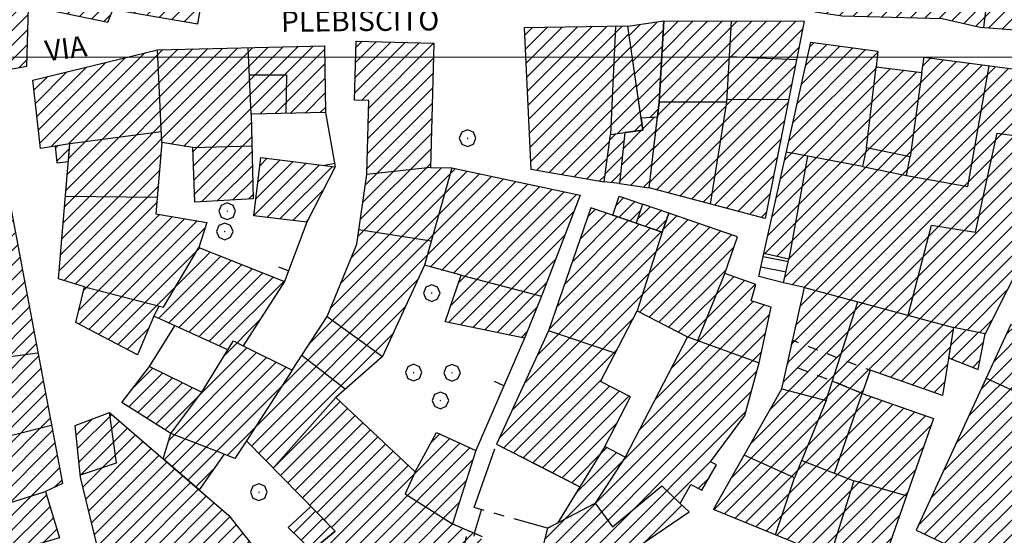
# Model space of a CAD drawing. Extents: x 2594338 to 2596645, y 4454210 to 4455862.
# Drawn here: x 2595669 to 2595764, y 4455554 to 4455604 of the extents above; entities that cross this region are included whole.
import ezdxf

# ---------------------------------------------------------------- set-up
doc = ezdxf.new("R2010")
doc.units = 0
doc.header["$LTSCALE"] = 2
doc.header["$MEASUREMENT"] = 0
for name, pattern in [('205', [4.5, 3, -0.5, 0.5, -0.5]), ('206', [1, 0.5, -0.5]), ('501', [5, 2.5, 2.5])]:
    doc.linetypes.add(name, pattern=pattern)
for name, color, linetype in [('12900000', 16, 'Continuous'), ('12910000', 16, 'Continuous'), ('20100000', 2, 'Continuous'), ('20110000', 1, 'Continuous'), ('20500000', 2, '205'), ('20600000', 2, '206'), ('50100000', 2, '501'), ('70400000', 1, 'Continuous'), ('A0040000', 2, 'Continuous'), ('C2010000', 1, 'Continuous'), ('PARAMETR', 1, 'Continuous')]:
    doc.layers.add(name, color=color, linetype=linetype)

# ---------------------------------------------------------------- blocks, each defined once
blk = doc.blocks.new('CAMP_57DE63EF')
at = {"layer": 'C2010000', "linetype": 'Continuous'}
for p, q in [((2595673.099, 4455624.867), (2595674.511, 4455626.28)), ((2595673.246, 4455626.429), (2595673.411, 4455626.594)), ((2595672.656, 4455620.183), (2595677.814, 4455625.34)), ((2595672.804, 4455621.744), (2595676.713, 4455625.653)), ((2595672.951, 4455623.306), (2595675.612, 4455625.967)), ((2595672.214, 4455615.498), (2595681.116, 4455624.4)), ((2595672.362, 4455617.059), (2595680.016, 4455624.713)), ((2595672.509, 4455618.621), (2595678.915, 4455625.027)), ((2595672.044, 4455611.084), (2595684.419, 4455623.46)), ((2595672.073, 4455612.528), (2595683.318, 4455623.773)), ((2595672.102, 4455613.972), (2595682.217, 4455624.087)), ((2595672.014, 4455609.641), (2595685.52, 4455623.146)), ((2595671.985, 4455608.197), (2595684.603, 4455620.815)), ((2595671.955, 4455606.754), (2595683.623, 4455618.422)), ((2595671.926, 4455605.31), (2595682.648, 4455616.032)), ((2595672.438, 4455604.408), (2595681.676, 4455613.646)), ((2595673.614, 4455604.169), (2595680.705, 4455611.261)), ((2595674.789, 4455603.931), (2595679.734, 4455608.875)), ((2595675.965, 4455603.692), (2595678.762, 4455606.489)), ((2595677.14, 4455603.453), (2595677.791, 4455604.104))]:
    blk.add_line(p, q, dxfattribs=at)
blk = doc.blocks.new('CERCHIO1')
at = {"linetype": 'Continuous'}
for p, q in [((-0.28, 0.28), (-0.397, -0.002)), ((0.003, 0.398), (-0.28, 0.28)), ((0, 0), (-0.002, -0.003)), ((0.002, 0.002), (0, 0)), ((0.005, 0.003), (0.002, 0.002)), ((0.286, 0.28), (0.003, 0.398)), ((0.009, 0.003), (0.005, 0.003)), ((0.011, 0.001), (0.009, 0.003)), ((0.013, -0.001), (0.011, 0.001)), ((0.403, -0.002), (0.286, 0.28)), ((-0.397, -0.002), (-0.28, -0.285)), ((-0.28, -0.285), (0.003, -0.402)), ((-0.002, -0.003), (-0.002, -0.006)), ((-0.002, -0.006), (0, -0.009)), ((0, -0.009), (0.002, -0.011)), ((0.002, -0.011), (0.005, -0.013)), ((0.003, -0.402), (0.286, -0.285)), ((0.005, -0.013), (0.009, -0.012)), ((0.009, -0.012), (0.011, -0.011)), ((0.011, -0.011), (0.013, -0.008)), ((0.014, -0.005), (0.013, -0.001)), ((0.013, -0.008), (0.014, -0.005)), ((0.286, -0.285), (0.403, -0.002))]:
    blk.add_line(p, q, dxfattribs=at)
blk = doc.blocks.new('CAMP_8451AD59')
at = {"layer": 'C2010000', "linetype": 'Continuous'}
for p, q in [((2595692.148, 4455589.59), (2595692.823, 4455590.266)), ((2595691.555, 4455584.755), (2595696.603, 4455589.802)), ((2595691.753, 4455586.366), (2595695.343, 4455589.957)), ((2595691.95, 4455587.978), (2595694.083, 4455590.111)), ((2595692.797, 4455584.582), (2595697.863, 4455589.648)), ((2595694.057, 4455584.428), (2595699.122, 4455589.494)), ((2595695.317, 4455584.274), (2595698.237, 4455587.194)), ((2595696.576, 4455584.119), (2595696.762, 4455584.305))]:
    blk.add_line(p, q, dxfattribs=at)
blk = doc.blocks.new('CAMP_F5F80E53')
at = {"layer": 'C2010000', "linetype": 'Continuous'}
for p, q in [((2595717.615, 4455602.093), (2595718.359, 4455602.837)), ((2595717.68, 4455600.743), (2595719.794, 4455602.858)), ((2595717.744, 4455599.393), (2595721.229, 4455602.878)), ((2595717.808, 4455598.044), (2595722.663, 4455602.899)), ((2595717.873, 4455596.694), (2595724.098, 4455602.919)), ((2595717.937, 4455595.344), (2595725.533, 4455602.94)), ((2595718.001, 4455593.994), (2595726.968, 4455602.96)), ((2595718.066, 4455592.644), (2595727.661, 4455602.24)), ((2595718.13, 4455591.294), (2595727.839, 4455601.003)), ((2595718.194, 4455589.944), (2595728.016, 4455599.766)), ((2595718.801, 4455589.137), (2595728.194, 4455598.53)), ((2595720.006, 4455588.927), (2595728.371, 4455597.293)), ((2595721.211, 4455588.718), (2595728.549, 4455596.056)), ((2595726.566, 4455592.659), (2595728.726, 4455594.819)), ((2595728.202, 4455592.881), (2595728.904, 4455593.583)), ((2595722.415, 4455588.508), (2595725.801, 4455591.894)), ((2595723.62, 4455588.299), (2595725.58, 4455590.259)), ((2595724.825, 4455588.09), (2595725.359, 4455588.624))]:
    blk.add_line(p, q, dxfattribs=at)
blk = doc.blocks.new('CAMP_77A44F8B')
at = {"layer": 'C2010000', "linetype": 'Continuous'}
for p, q in [((2595729.852, 4455589.589), (2595743.72, 4455603.458)), ((2595730.04, 4455591.192), (2595742.31, 4455603.462)), ((2595730.228, 4455592.795), (2595740.9, 4455603.466)), ((2595730.417, 4455594.397), (2595739.49, 4455603.471)), ((2595730.585, 4455595.979), (2595738.08, 4455603.475)), ((2595730.672, 4455597.48), (2595736.67, 4455603.479)), ((2595730.758, 4455598.982), (2595735.26, 4455603.483)), ((2595730.845, 4455600.483), (2595733.85, 4455603.487)), ((2595730.932, 4455601.984), (2595732.44, 4455603.491)), ((2595731.019, 4455603.485), (2595731.03, 4455603.496)), ((2595729.663, 4455587.987), (2595744.371, 4455602.695)), ((2595730.317, 4455587.227), (2595744.023, 4455600.933)), ((2595731.436, 4455586.931), (2595743.675, 4455599.17)), ((2595732.554, 4455586.635), (2595743.326, 4455597.407)), ((2595733.672, 4455586.339), (2595742.978, 4455595.645)), ((2595734.79, 4455586.043), (2595742.63, 4455593.882)), ((2595735.909, 4455585.747), (2595742.281, 4455592.12)), ((2595737.027, 4455585.451), (2595741.933, 4455590.357)), ((2595738.145, 4455585.155), (2595741.585, 4455588.594)), ((2595739.263, 4455584.859), (2595741.236, 4455586.832)), ((2595740.381, 4455584.563), (2595740.888, 4455585.069))]:
    blk.add_line(p, q, dxfattribs=at)
blk = doc.blocks.new('CAMP_3E273DCE')
at = {"layer": 'C2010000', "linetype": 'Continuous'}
for p, q in [((2595743.472, 4455593.759), (2595750.446, 4455600.734)), ((2595743.878, 4455595.579), (2595749.197, 4455600.899)), ((2595744.284, 4455597.4), (2595747.948, 4455601.064)), ((2595744.69, 4455599.22), (2595746.698, 4455601.229)), ((2595745.096, 4455601.041), (2595745.449, 4455601.394)), ((2595741.035, 4455582.837), (2595757.942, 4455599.744)), ((2595743.065, 4455591.939), (2595751.621, 4455600.495)), ((2595755.949, 4455599.166), (2595756.692, 4455599.909)), ((2595740.693, 4455581.081), (2595759.191, 4455599.579)), ((2595741.847, 4455586.478), (2595754.105, 4455598.736)), ((2595741.85, 4455580.823), (2595760.44, 4455599.414)), ((2595742.253, 4455588.298), (2595752.851, 4455598.896)), ((2595742.659, 4455590.118), (2595751.597, 4455599.056)), ((2595742.673, 4455578.818), (2595762.939, 4455599.084)), ((2595743.006, 4455580.565), (2595761.689, 4455599.249)), ((2595743.366, 4455578.097), (2595764.188, 4455598.919)), ((2595744.522, 4455577.839), (2595765.437, 4455598.754)), ((2595741.441, 4455584.657), (2595755.359, 4455598.576)), ((2595742.933, 4455570.593), (2595770.402, 4455598.062)), ((2595743.339, 4455572.414), (2595769.185, 4455598.259)), ((2595743.745, 4455574.234), (2595767.936, 4455598.424)), ((2595744.152, 4455576.054), (2595766.686, 4455598.589)), ((2595742.527, 4455568.773), (2595770.158, 4455596.404)), ((2595741.218, 4455566.05), (2595769.914, 4455594.746)), ((2595739.376, 4455562.793), (2595769.67, 4455593.088)), ((2595737.533, 4455559.536), (2595769.324, 4455591.328)), ((2595735.871, 4455556.46), (2595768.639, 4455589.228)), ((2595736.874, 4455556.049), (2595767.954, 4455587.129)), ((2595751.791, 4455569.552), (2595767.269, 4455585.03)), ((2595752.839, 4455569.185), (2595766.584, 4455582.93)), ((2595759.042, 4455573.974), (2595765.513, 4455580.446)), ((2595760.217, 4455573.735), (2595764.078, 4455577.596)), ((2595761.393, 4455573.496), (2595762.643, 4455574.746)), ((2595753.886, 4455568.818), (2595758.876, 4455573.808)), ((2595754.934, 4455568.452), (2595758.604, 4455572.122)), ((2595755.981, 4455568.085), (2595758.332, 4455570.436)), ((2595757.029, 4455567.718), (2595758.06, 4455568.75)), ((2595737.877, 4455555.637), (2595750.228, 4455567.988)), ((2595738.879, 4455555.225), (2595750.984, 4455567.33)), ((2595739.882, 4455554.814), (2595752.031, 4455566.963)), ((2595740.884, 4455554.402), (2595753.079, 4455566.597)), ((2595741.887, 4455553.991), (2595754.126, 4455566.23)), ((2595742.889, 4455553.579), (2595755.174, 4455565.863)), ((2595743.892, 4455553.167), (2595756.221, 4455565.497)), ((2595744.895, 4455552.756), (2595756.772, 4455564.633)), ((2595745.897, 4455552.344), (2595756.011, 4455562.458)), ((2595746.9, 4455551.932), (2595755.249, 4455560.282)), ((2595747.902, 4455551.521), (2595754.488, 4455558.106)), ((2595748.905, 4455551.109), (2595753.727, 4455555.931)), ((2595749.907, 4455550.697), (2595752.965, 4455553.755)), ((2595750.91, 4455550.286), (2595752.204, 4455551.579))]:
    blk.add_line(p, q, dxfattribs=at)
blk = doc.blocks.new('CAMP_44784C67')
at = {"layer": 'C2010000', "linetype": 'Continuous'}
for p, q in [((2595739.39, 4455629.428), (2595753.405, 4455643.443)), ((2595747.271, 4455638.723), (2595752.126, 4455643.578)), ((2595747.358, 4455640.224), (2595750.799, 4455643.665)), ((2595747.445, 4455641.725), (2595749.471, 4455643.752)), ((2595747.532, 4455643.227), (2595748.144, 4455643.839)), ((2595739.546, 4455628.169), (2595754.568, 4455643.192)), ((2595739.702, 4455626.911), (2595755.731, 4455642.941)), ((2595739.858, 4455625.653), (2595756.895, 4455642.69)), ((2595740.013, 4455624.395), (2595758.058, 4455642.439)), ((2595740.169, 4455623.136), (2595759.221, 4455642.188)), ((2595740.325, 4455621.878), (2595760.384, 4455641.937)), ((2595740.481, 4455620.62), (2595761.547, 4455641.686)), ((2595740.637, 4455619.362), (2595762.71, 4455641.435)), ((2595741.623, 4455618.933), (2595763.745, 4455641.056)), ((2595738.454, 4455636.977), (2595740.087, 4455638.61)), ((2595738.61, 4455635.719), (2595741.701, 4455638.81)), ((2595738.766, 4455634.461), (2595743.316, 4455639.011)), ((2595738.922, 4455633.203), (2595744.818, 4455639.099)), ((2595738.298, 4455638.236), (2595738.473, 4455638.41)), ((2595739.078, 4455631.944), (2595745.081, 4455637.947)), ((2595739.234, 4455630.686), (2595746.695, 4455638.147)), ((2595743.161, 4455619.057), (2595762.082, 4455637.978)), ((2595744.699, 4455619.18), (2595761.843, 4455636.324)), ((2595746.237, 4455619.304), (2595762.905, 4455635.973)), ((2595746.495, 4455618.148), (2595763.968, 4455635.621)), ((2595746.597, 4455616.836), (2595765.03, 4455635.269)), ((2595747.672, 4455616.497), (2595766.093, 4455634.918)), ((2595747.787, 4455615.198), (2595767.156, 4455634.566)), ((2595747.902, 4455613.899), (2595767.999, 4455633.995)), ((2595748.017, 4455612.599), (2595768.274, 4455632.856)), ((2595743.642, 4455606.81), (2595768.549, 4455631.717)), ((2595744.157, 4455605.911), (2595768.824, 4455630.577)), ((2595744.834, 4455605.174), (2595769.099, 4455629.438)), ((2595745.511, 4455604.437), (2595769.373, 4455628.299)), ((2595746.688, 4455604.199), (2595769.648, 4455627.159)), ((2595747.914, 4455604.011), (2595769.923, 4455626.02)), ((2595749.258, 4455603.941), (2595770.198, 4455624.881)), ((2595750.635, 4455603.904), (2595770.306, 4455623.574)), ((2595752.012, 4455603.867), (2595769.843, 4455621.698)), ((2595753.39, 4455603.83), (2595769.381, 4455619.821)), ((2595754.767, 4455603.793), (2595768.919, 4455617.945)), ((2595756.144, 4455603.756), (2595768.456, 4455616.068)), ((2595757.522, 4455603.719), (2595769.136, 4455615.333)), ((2595758.725, 4455603.508), (2595769.961, 4455614.744)), ((2595742.839, 4455611.664), (2595743.194, 4455612.019)), ((2595742.865, 4455610.276), (2595744.687, 4455612.098)), ((2595742.891, 4455608.888), (2595746.18, 4455612.176)), ((2595742.917, 4455607.499), (2595747.64, 4455612.222)), ((2595759.882, 4455603.251), (2595769.499, 4455612.868)), ((2595761.04, 4455602.995), (2595769.036, 4455610.991)), ((2595762.293, 4455602.834), (2595768.574, 4455609.115)), ((2595763.604, 4455602.73), (2595768.112, 4455607.238)), ((2595764.914, 4455602.626), (2595767.649, 4455605.361)), ((2595766.224, 4455602.522), (2595767.187, 4455603.485))]:
    blk.add_line(p, q, dxfattribs=at)
blk = doc.blocks.new('CAMP_EA0C98B1')
at = {"layer": 'C2010000', "linetype": 'Continuous'}
for p, q in [((2595695.821, 4455634.177), (2595700.226, 4455638.582)), ((2595691.021, 4455626.549), (2595702.316, 4455637.843)), ((2595691.977, 4455628.919), (2595701.271, 4455638.213)), ((2595683.021, 4455614.306), (2595705.451, 4455636.736)), ((2595684.336, 4455617.035), (2595704.406, 4455637.105)), ((2595685.651, 4455619.764), (2595703.361, 4455637.474)), ((2595681.108, 4455609.565), (2595707.54, 4455635.997)), ((2595682.064, 4455611.935), (2595706.496, 4455636.366)), ((2595698.635, 4455625.678), (2595707.451, 4455634.493)), ((2595699.564, 4455625.192), (2595707.858, 4455633.486)), ((2595700.492, 4455624.706), (2595708.837, 4455633.051)), ((2595701.421, 4455624.22), (2595709.816, 4455632.616)), ((2595702.349, 4455623.735), (2595709.125, 4455630.511)), ((2595703.277, 4455623.249), (2595707.739, 4455627.711)), ((2595688.281, 4455625.223), (2595688.667, 4455625.609)), ((2595686.966, 4455622.494), (2595689.702, 4455625.229)), ((2595704.206, 4455622.763), (2595705.891, 4455624.448)), ((2595680.152, 4455607.194), (2595697.057, 4455624.099)), ((2595679.195, 4455604.824), (2595695.506, 4455621.134)), ((2595680.043, 4455604.257), (2595695.18, 4455619.394)), ((2595681.25, 4455604.05), (2595696.029, 4455618.829)), ((2595682.457, 4455603.843), (2595696.879, 4455618.264)), ((2595683.664, 4455603.635), (2595697.728, 4455617.699)), ((2595686.491, 4455605.048), (2595698.577, 4455617.134)), ((2595693.428, 4455610.571), (2595699.426, 4455616.569)), ((2595694.357, 4455610.086), (2595700.276, 4455616.004)), ((2595695.286, 4455609.6), (2595699.659, 4455613.973)), ((2595696.214, 4455609.115), (2595700.508, 4455613.408)), ((2595696.334, 4455607.82), (2595701.357, 4455612.843)), ((2595697.183, 4455607.255), (2595702.206, 4455612.278)), ((2595698.032, 4455606.69), (2595703.056, 4455611.713)), ((2595698.881, 4455606.125), (2595703.905, 4455611.148)), ((2595687.698, 4455604.841), (2595692.107, 4455609.25)), ((2595699.731, 4455605.56), (2595702.742, 4455608.571)), ((2595688.905, 4455604.634), (2595691.15, 4455606.879)), ((2595684.871, 4455603.428), (2595686.487, 4455605.044)), ((2595690.112, 4455604.427), (2595690.194, 4455604.508)), ((2595686.078, 4455603.221), (2595686.194, 4455603.337))]:
    blk.add_line(p, q, dxfattribs=at)
blk = doc.blocks.new('CAMP_09B4C05E')
at = {"layer": 'C2010000', "linetype": 'Continuous'}
for p, q in [((2595763.984, 4455573.316), (2595764.794, 4455574.126)), ((2595761.563, 4455568.066), (2595766.751, 4455573.255)), ((2595762.773, 4455570.691), (2595765.773, 4455573.69)), ((2595759.141, 4455562.816), (2595768.709, 4455572.384)), ((2595760.352, 4455565.441), (2595767.73, 4455572.819)), ((2595756.719, 4455557.565), (2595770.667, 4455571.513)), ((2595757.93, 4455560.191), (2595769.688, 4455571.949)), ((2595755.508, 4455554.94), (2595771.645, 4455571.078)), ((2595756.095, 4455554.113), (2595772.624, 4455570.642)), ((2595757.056, 4455553.66), (2595773.603, 4455570.207)), ((2595758.017, 4455553.207), (2595774.582, 4455569.772)), ((2595758.979, 4455552.754), (2595775.561, 4455569.336)), ((2595759.94, 4455552.301), (2595776.54, 4455568.901)), ((2595760.901, 4455551.848), (2595777.518, 4455568.465)), ((2595761.862, 4455551.395), (2595778.497, 4455568.03)), ((2595773.462, 4455561.581), (2595779.476, 4455567.595)), ((2595774.386, 4455561.091), (2595780.455, 4455567.159)), ((2595775.31, 4455560.6), (2595781.434, 4455566.724)), ((2595776.234, 4455560.11), (2595782.412, 4455566.288)), ((2595777.158, 4455559.62), (2595783.391, 4455565.853)), ((2595780.695, 4455558.914), (2595787.668, 4455565.887)), ((2595786.326, 4455565.959), (2595786.728, 4455566.361)), ((2595778.082, 4455559.129), (2595784.37, 4455565.418)), ((2595779.006, 4455558.639), (2595785.349, 4455564.982)), ((2595781.572, 4455558.377), (2595788.609, 4455565.414)), ((2595782.449, 4455557.84), (2595789.549, 4455564.94)), ((2595783.326, 4455557.303), (2595790.49, 4455564.466)), ((2595784.203, 4455556.766), (2595791.43, 4455563.993)), ((2595785.08, 4455556.229), (2595792.371, 4455563.519)), ((2595785.958, 4455555.691), (2595793.311, 4455563.045)), ((2595786.835, 4455555.154), (2595792.494, 4455560.814)), ((2595762.823, 4455550.942), (2595771.802, 4455559.921)), ((2595763.784, 4455550.489), (2595772.74, 4455559.444)), ((2595764.745, 4455550.035), (2595773.677, 4455558.967)), ((2595765.706, 4455549.582), (2595774.615, 4455558.491)), ((2595766.667, 4455549.129), (2595775.552, 4455558.014)), ((2595767.628, 4455548.676), (2595776.49, 4455557.537)), ((2595768.59, 4455548.223), (2595777.427, 4455557.061)), ((2595787.712, 4455554.617), (2595790.487, 4455557.393)), ((2595769.551, 4455547.77), (2595778.365, 4455556.584)), ((2595770.512, 4455547.317), (2595779.303, 4455556.107)), ((2595771.473, 4455546.864), (2595780.24, 4455555.631)), ((2595772.434, 4455546.411), (2595781.178, 4455555.154)), ((2595773.395, 4455545.957), (2595782.115, 4455554.678)), ((2595774.356, 4455545.504), (2595783.053, 4455554.201)), ((2595775.317, 4455545.051), (2595783.99, 4455553.724)), ((2595780.608, 4455548.928), (2595784.928, 4455553.248)), ((2595778.201, 4455543.692), (2595786.803, 4455552.294)), ((2595779.293, 4455546.199), (2595785.865, 4455552.771)), ((2595779.162, 4455543.239), (2595787.741, 4455551.818)), ((2595780.123, 4455542.786), (2595785.374, 4455548.037)), ((2595776.278, 4455544.598), (2595778.748, 4455547.068)), ((2595777.239, 4455544.145), (2595777.269, 4455544.175)), ((2595781.084, 4455542.332), (2595782.191, 4455543.44))]:
    blk.add_line(p, q, dxfattribs=at)
blk = doc.blocks.new('CAMP_C6D9BEDC')
at = {"layer": 'C2010000', "linetype": 'Continuous'}
for p, q in [((2595727.682, 4455602.096), (2595728.734, 4455603.148)), ((2595727.86, 4455600.859), (2595730.402, 4455603.402)), ((2595728.037, 4455599.623), (2595730.965, 4455602.551)), ((2595728.214, 4455598.386), (2595730.878, 4455601.05)), ((2595728.392, 4455597.149), (2595730.791, 4455599.549)), ((2595728.569, 4455595.913), (2595730.704, 4455598.047)), ((2595728.747, 4455594.676), (2595730.617, 4455596.546)), ((2595729.67, 4455594.185), (2595730.488, 4455595.003))]:
    blk.add_line(p, q, dxfattribs=at)
blk = doc.blocks.new('CAMP_520FAF23')
at = {"layer": 'C2010000', "linetype": 'Continuous'}
for p, q in [((2595725.822, 4455592.047), (2595726.413, 4455592.638)), ((2595725.601, 4455590.412), (2595727.185, 4455591.996)), ((2595725.38, 4455588.777), (2595727.018, 4455590.414)), ((2595725.947, 4455587.93), (2595726.85, 4455588.833))]:
    blk.add_line(p, q, dxfattribs=at)
blk = doc.blocks.new('CAMP_B65A9994')
at = {"layer": 'C2010000', "linetype": 'Continuous'}
for p, q in [((2595728.978, 4455593.068), (2595730.129, 4455594.22)), ((2595726.932, 4455589.609), (2595730.243, 4455592.919)), ((2595727.1, 4455591.19), (2595728.883, 4455592.974)), ((2595726.765, 4455588.027), (2595730.055, 4455591.317)), ((2595727.828, 4455587.676), (2595729.866, 4455589.714)), ((2595729.062, 4455587.496), (2595729.678, 4455588.111))]:
    blk.add_line(p, q, dxfattribs=at)
blk = doc.blocks.new('CAMP_15E79C59')
at = {"layer": 'C2010000', "linetype": 'Continuous'}
for p, q in [((2595758.628, 4455572.269), (2595760.114, 4455573.756)), ((2595758.723, 4455570.95), (2595761.29, 4455573.517)), ((2595758.9, 4455573.956), (2595758.939, 4455573.995)), ((2595759.737, 4455570.55), (2595761.806, 4455572.619)), ((2595760.751, 4455570.15), (2595761.462, 4455570.861))]:
    blk.add_line(p, q, dxfattribs=at)
blk = doc.blocks.new('CAMP_BEB35D9A')
at = {"layer": 'C2010000', "linetype": 'Continuous'}
for p, q in [((2595660.748, 4455620.484), (2595661.253, 4455620.989)), ((2595660.934, 4455619.256), (2595662.889, 4455621.211)), ((2595661.12, 4455618.028), (2595664.161, 4455621.068)), ((2595653.149, 4455605.814), (2595667.064, 4455619.729)), ((2595654.948, 4455606.199), (2595668.544, 4455619.795)), ((2595655.414, 4455605.251), (2595670.024, 4455619.86)), ((2595661.306, 4455616.8), (2595664.105, 4455619.598)), ((2595661.492, 4455615.571), (2595665.585, 4455619.664)), ((2595655.664, 4455604.086), (2595670.575, 4455618.998)), ((2595655.913, 4455602.921), (2595670.482, 4455617.49)), ((2595649.946, 4455595.54), (2595670.389, 4455615.983)), ((2595639.04, 4455594.533), (2595659.339, 4455614.833)), ((2595651.35, 4455605.429), (2595660.827, 4455614.906)), ((2595638.59, 4455596.912), (2595656.365, 4455614.687)), ((2595638.815, 4455595.723), (2595657.852, 4455614.76)), ((2595651.673, 4455595.853), (2595670.296, 4455614.475)), ((2595652.176, 4455611.912), (2595654.878, 4455614.614)), ((2595652.232, 4455613.382), (2595653.39, 4455614.541)), ((2595653.4, 4455596.166), (2595670.202, 4455612.968)), ((2595637.915, 4455600.479), (2595648.661, 4455611.226)), ((2595638.14, 4455599.29), (2595650.308, 4455611.459)), ((2595638.365, 4455598.101), (2595651.955, 4455611.692)), ((2595655.127, 4455596.479), (2595670.109, 4455611.461)), ((2595637.015, 4455605.236), (2595642.073, 4455610.294)), ((2595637.24, 4455604.047), (2595643.72, 4455610.527)), ((2595637.465, 4455602.858), (2595645.367, 4455610.76)), ((2595637.69, 4455601.668), (2595647.014, 4455610.993)), ((2595636.339, 4455608.803), (2595637.131, 4455609.595)), ((2595636.564, 4455607.614), (2595638.778, 4455609.828)), ((2595636.789, 4455606.425), (2595640.426, 4455610.061)), ((2595656.855, 4455596.792), (2595670.016, 4455609.953)), ((2595658.582, 4455597.105), (2595669.954, 4455608.477)), ((2595660.309, 4455597.417), (2595669.913, 4455607.022)), ((2595662.036, 4455597.73), (2595669.872, 4455605.567)), ((2595639.584, 4455593.663), (2595650.976, 4455605.055)), ((2595641.311, 4455593.976), (2595651.225, 4455603.89)), ((2595663.763, 4455598.043), (2595669.831, 4455604.112)), ((2595643.038, 4455594.289), (2595651.474, 4455602.725)), ((2595646.492, 4455594.915), (2595654.084, 4455602.507)), ((2595648.219, 4455595.227), (2595655.883, 4455602.891)), ((2595665.49, 4455598.356), (2595669.79, 4455602.656)), ((2595644.765, 4455594.602), (2595652.285, 4455602.122)), ((2595667.217, 4455598.669), (2595669.749, 4455601.201)), ((2595668.944, 4455598.982), (2595669.708, 4455599.746))]:
    blk.add_line(p, q, dxfattribs=at)
blk = doc.blocks.new('CAMP_08158D58')
at = {"layer": 'C2010000', "linetype": 'Continuous'}
for p, q in [((2595672.442, 4455591.262), (2595672.642, 4455591.462)), ((2595672.583, 4455589.989), (2595673.808, 4455591.213))]:
    blk.add_line(p, q, dxfattribs=at)
blk = doc.blocks.new('CAMP_70C0B3CE')
at = {"layer": 'C2010000', "linetype": 'Continuous'}
for p, q in [((2595728.465, 4455584.372), (2595729.705, 4455585.612)), ((2595729.225, 4455583.718), (2595730.757, 4455585.25)), ((2595730.277, 4455583.356), (2595731.268, 4455584.347))]:
    blk.add_line(p, q, dxfattribs=at)
blk = doc.blocks.new('CAMP_E7646F51')
at = {"layer": 'C2010000', "linetype": 'Continuous'}
for p, q in [((2595726.424, 4455585.725), (2595727.18, 4455586.481)), ((2595726.699, 4455584.586), (2595728.232, 4455586.119)), ((2595727.752, 4455584.224), (2595728.745, 4455585.218))]:
    blk.add_line(p, q, dxfattribs=at)
blk = doc.blocks.new('CAMP_33E1D9C2')
at = {"layer": 'C2010000', "linetype": 'Continuous'}
for p, q in [((2595661.075, 4455589.743), (2595666.344, 4455595.012)), ((2595660.447, 4455593.357), (2595661.272, 4455594.182)), ((2595660.656, 4455592.152), (2595662.963, 4455594.459)), ((2595660.866, 4455590.948), (2595664.654, 4455594.736)), ((2595661.285, 4455588.538), (2595666.71, 4455593.963)), ((2595638.075, 4455578.056), (2595653.087, 4455593.069)), ((2595637.489, 4455580.299), (2595649.465, 4455592.275)), ((2595637.782, 4455579.177), (2595651.276, 4455592.672)), ((2595638.368, 4455576.935), (2595653.856, 4455592.423)), ((2595639.063, 4455574.802), (2595656.587, 4455592.326)), ((2595639.46, 4455573.785), (2595658.357, 4455592.682)), ((2595661.494, 4455587.334), (2595666.916, 4455592.756)), ((2595637.196, 4455581.42), (2595647.654, 4455591.878)), ((2595638.666, 4455575.819), (2595654.776, 4455591.929)), ((2595639.857, 4455572.768), (2595658.612, 4455591.522)), ((2595644.269, 4455589.907), (2595645.843, 4455591.482)), ((2595661.704, 4455586.129), (2595667.123, 4455591.548)), ((2595636.024, 4455585.905), (2595640.77, 4455590.651)), ((2595644.015, 4455591.067), (2595644.032, 4455591.085)), ((2595645.301, 4455576.798), (2595658.866, 4455590.362)), ((2595661.913, 4455584.924), (2595667.33, 4455590.341)), ((2595635.438, 4455588.147), (2595636.966, 4455589.675)), ((2595635.731, 4455587.026), (2595638.868, 4455590.163)), ((2595636.317, 4455584.783), (2595641.17, 4455589.637)), ((2595636.61, 4455583.662), (2595641.424, 4455588.477)), ((2595636.903, 4455582.541), (2595642.899, 4455588.538)), ((2595647.112, 4455577.194), (2595659.12, 4455589.202)), ((2595662.122, 4455583.719), (2595667.537, 4455589.134)), ((2595648.923, 4455577.591), (2595659.374, 4455588.042)), ((2595662.33, 4455582.512), (2595667.744, 4455587.926)), ((2595650.734, 4455577.988), (2595659.628, 4455586.882)), ((2595662.538, 4455581.306), (2595667.95, 4455586.719)), ((2595656.833, 4455582.673), (2595659.882, 4455585.722)), ((2595662.745, 4455580.1), (2595668.159, 4455585.513)), ((2595658.644, 4455583.07), (2595660.137, 4455584.562)), ((2595662.953, 4455578.893), (2595668.382, 4455584.322)), ((2595663.161, 4455577.687), (2595668.605, 4455583.131)), ((2595652.546, 4455578.385), (2595655.901, 4455581.74)), ((2595663.369, 4455576.48), (2595668.828, 4455581.94)), ((2595647.667, 4455559.364), (2595669.051, 4455580.749)), ((2595654.357, 4455578.782), (2595656.155, 4455580.58)), ((2595648.179, 4455558.462), (2595669.274, 4455579.557)), ((2595656.168, 4455579.179), (2595656.41, 4455579.42)), ((2595648.691, 4455557.56), (2595669.498, 4455578.366)), ((2595649.203, 4455556.657), (2595669.721, 4455577.175)), ((2595640.254, 4455571.751), (2595644.913, 4455576.409)), ((2595649.715, 4455555.755), (2595669.944, 4455575.984)), ((2595640.663, 4455570.745), (2595645.227, 4455575.309)), ((2595660.715, 4455575.241), (2595660.769, 4455575.295)), ((2595661.031, 4455574.142), (2595662.647, 4455575.758)), ((2595641.235, 4455569.903), (2595645.541, 4455574.208)), ((2595651.325, 4455555.951), (2595670.167, 4455574.793)), ((2595647.155, 4455560.266), (2595660.935, 4455574.047)), ((2595653.105, 4455556.317), (2595670.39, 4455573.602)), ((2595655.953, 4455571.893), (2595657.304, 4455573.244)), ((2595656.219, 4455570.745), (2595659.12, 4455573.645)), ((2595641.807, 4455569.061), (2595645.854, 4455573.108)), ((2595658.194, 4455559.992), (2595670.613, 4455572.411)), ((2595642.38, 4455568.219), (2595646.213, 4455572.053)), ((2595659.974, 4455560.358), (2595670.836, 4455571.219)), ((2595642.952, 4455567.377), (2595646.761, 4455571.186)), ((2595643.524, 4455566.535), (2595647.309, 4455570.32)), ((2595646.643, 4455561.169), (2595655.827, 4455570.353)), ((2595644.083, 4455565.68), (2595647.857, 4455569.453)), ((2595645.619, 4455562.973), (2595651.99, 4455569.344)), ((2595646.131, 4455562.071), (2595653.908, 4455569.848)), ((2595660.535, 4455559.505), (2595671.059, 4455570.028)), ((2595644.595, 4455564.777), (2595648.404, 4455568.587)), ((2595645.107, 4455563.875), (2595650.071, 4455568.839)), ((2595660.777, 4455558.332), (2595671.282, 4455568.837)), ((2595661.018, 4455557.159), (2595671.505, 4455567.646)), ((2595661.259, 4455555.986), (2595671.728, 4455566.455)), ((2595661.89, 4455555.203), (2595671.951, 4455565.264)), ((2595662.42, 4455554.318), (2595672.174, 4455564.072)), ((2595662.652, 4455553.136), (2595672.397, 4455562.881)), ((2595662.884, 4455551.954), (2595672.62, 4455561.69)), ((2595663.281, 4455550.936), (2595672.843, 4455560.499)), ((2595654.886, 4455556.683), (2595657.245, 4455559.043)), ((2595672.41, 4455558.651), (2595673.066, 4455559.308)), ((2595656.666, 4455557.05), (2595657.486, 4455557.87)), ((2595665.273, 4455551.514), (2595671.604, 4455557.845)), ((2595667.274, 4455552.101), (2595671.934, 4455556.761)), ((2595669.278, 4455552.691), (2595672.264, 4455555.677)), ((2595671.282, 4455553.28), (2595672.594, 4455554.593))]:
    blk.add_line(p, q, dxfattribs=at)
blk = doc.blocks.new('CAMP_FB187090')
at = {"layer": 'C2010000', "linetype": 'Continuous'}
for p, q in [((2595674.594, 4455562.346), (2595677.874, 4455565.626)), ((2595674.463, 4455563.629), (2595676.023, 4455565.189)), ((2595674.725, 4455561.063), (2595678.633, 4455564.971)), ((2595674.856, 4455559.779), (2595679.392, 4455564.316)), ((2595675.109, 4455558.619), (2595680.151, 4455563.66)), ((2595675.384, 4455557.479), (2595680.91, 4455563.005)), ((2595675.658, 4455556.339), (2595681.669, 4455562.35)), ((2595675.933, 4455555.2), (2595682.428, 4455561.695)), ((2595676.207, 4455554.06), (2595683.187, 4455561.039)), ((2595676.482, 4455552.92), (2595683.946, 4455560.384)), ((2595676.756, 4455551.78), (2595684.705, 4455559.729)), ((2595677.031, 4455550.64), (2595685.464, 4455559.074)), ((2595676.167, 4455548.362), (2595686.223, 4455558.418)), ((2595676.441, 4455547.223), (2595686.981, 4455557.763)), ((2595676.715, 4455546.083), (2595687.74, 4455557.108)), ((2595676.99, 4455544.943), (2595688.499, 4455556.453)), ((2595677.324, 4455543.863), (2595689.239, 4455555.778)), ((2595677.687, 4455542.812), (2595689.862, 4455554.986)), ((2595678.05, 4455541.76), (2595690.484, 4455554.195)), ((2595678.413, 4455540.709), (2595691.106, 4455553.403)), ((2595678.775, 4455539.658), (2595691.729, 4455552.611)), ((2595679.999, 4455539.467), (2595692.351, 4455551.819)), ((2595683.547, 4455541.6), (2595692.973, 4455551.027)), ((2595675.892, 4455549.502), (2595675.996, 4455549.606)), ((2595687.094, 4455543.734), (2595693.596, 4455550.235)), ((2595690.642, 4455545.867), (2595694.218, 4455549.443)), ((2595694.189, 4455548), (2595694.84, 4455548.651))]:
    blk.add_line(p, q, dxfattribs=at)
blk = doc.blocks.new('CAMP_5B9B6BDE')
at = {"layer": 'C2010000', "linetype": 'Continuous'}
for p, q in [((2595695.409, 4455554.216), (2595697.504, 4455556.312)), ((2595696.124, 4455553.517), (2595698.207, 4455555.6)), ((2595696.839, 4455552.818), (2595698.909, 4455554.888))]:
    blk.add_line(p, q, dxfattribs=at)
blk = doc.blocks.new('CAMP_8AFC5DAF')
at = {"layer": 'C2010000', "linetype": 'Continuous'}
for p, q in [((2595673.069, 4455582.523), (2595691.472, 4455600.925)), ((2595673.2, 4455584.068), (2595690.024, 4455600.892)), ((2595673.332, 4455585.614), (2595688.576, 4455600.858)), ((2595673.463, 4455587.16), (2595687.128, 4455600.824)), ((2595673.595, 4455588.705), (2595685.679, 4455600.79)), ((2595673.683, 4455591.622), (2595682.783, 4455600.723)), ((2595673.726, 4455590.251), (2595684.231, 4455600.756)), ((2595683.598, 4455591.637), (2595692.92, 4455600.959)), ((2595684.82, 4455591.445), (2595694.368, 4455600.993)), ((2595685.691, 4455590.902), (2595695.816, 4455601.027)), ((2595685.746, 4455589.543), (2595697.264, 4455601.061)), ((2595692.138, 4455594.521), (2595698.36, 4455600.743)), ((2595701.264, 4455596.576), (2595706.106, 4455601.418)), ((2595701.304, 4455598.029), (2595704.729, 4455601.455)), ((2595701.343, 4455599.483), (2595703.352, 4455601.492)), ((2595701.382, 4455600.937), (2595701.975, 4455601.529)), ((2595701.953, 4455595.85), (2595707.483, 4455601.38)), ((2595702.608, 4455595.091), (2595708.86, 4455601.343)), ((2595670.966, 4455591.733), (2595679.188, 4455599.955)), ((2595672.011, 4455591.364), (2595681.062, 4455600.415)), ((2595702.569, 4455593.638), (2595708.843, 4455599.912)), ((2595670.678, 4455594.274), (2595675.441, 4455599.037)), ((2595670.822, 4455593.004), (2595677.314, 4455599.496)), ((2595693.587, 4455594.556), (2595698.381, 4455599.349)), ((2595670.39, 4455596.815), (2595671.693, 4455598.118)), ((2595670.534, 4455595.544), (2595673.567, 4455598.577)), ((2595695.036, 4455594.591), (2595698.402, 4455597.956)), ((2595702.53, 4455592.184), (2595708.803, 4455598.458)), ((2595702.49, 4455590.731), (2595708.764, 4455597.005)), ((2595696.486, 4455594.626), (2595698.422, 4455596.563)), ((2595697.935, 4455594.66), (2595698.443, 4455595.169)), ((2595702.451, 4455589.277), (2595708.725, 4455595.551)), ((2595702.292, 4455587.705), (2595708.685, 4455594.098)), ((2595685.801, 4455588.184), (2595691.314, 4455593.697)), ((2595685.856, 4455586.825), (2595691.349, 4455592.318)), ((2595702.054, 4455586.052), (2595708.646, 4455592.644)), ((2595701.816, 4455584.4), (2595708.607, 4455591.191)), ((2595672.937, 4455580.977), (2595682.6, 4455590.64)), ((2595686.527, 4455586.081), (2595691.384, 4455590.938)), ((2595688.028, 4455586.168), (2595691.419, 4455589.559)), ((2595699.949, 4455578.29), (2595710.926, 4455589.267)), ((2595700.936, 4455580.691), (2595709.608, 4455589.363)), ((2595701.578, 4455582.748), (2595708.567, 4455589.737)), ((2595672.806, 4455579.431), (2595682.467, 4455589.092)), ((2595685.201, 4455559.3), (2595714.428, 4455588.527)), ((2595688.99, 4455561.674), (2595715.596, 4455588.28)), ((2595696.891, 4455572.404), (2595713.261, 4455588.774)), ((2595698.963, 4455575.89), (2595712.094, 4455589.021)), ((2595673.292, 4455578.503), (2595682.333, 4455587.544)), ((2595689.53, 4455586.256), (2595691.454, 4455588.179)), ((2595708.549, 4455579.819), (2595716.763, 4455588.033)), ((2595709.661, 4455579.517), (2595717.931, 4455587.786)), ((2595710.774, 4455579.215), (2595719.098, 4455587.54)), ((2595691.032, 4455586.343), (2595691.488, 4455586.8)), ((2595710.28, 4455574.479), (2595722.6, 4455586.799)), ((2595710.507, 4455576.12), (2595721.433, 4455587.046)), ((2595711.266, 4455578.294), (2595720.265, 4455587.293)), ((2595674.371, 4455578.167), (2595682.2, 4455585.997)), ((2595674.729, 4455575.698), (2595683.68, 4455584.649)), ((2595675.182, 4455577.565), (2595682.467, 4455584.85)), ((2595711.454, 4455574.238), (2595722.383, 4455585.168)), ((2595674.74, 4455574.294), (2595684.893, 4455584.448)), ((2595675.667, 4455573.807), (2595686.106, 4455584.247)), ((2595676.594, 4455573.32), (2595686.863, 4455583.589)), ((2595712.627, 4455573.997), (2595721.502, 4455582.872)), ((2595677.521, 4455572.833), (2595686.341, 4455581.653)), ((2595678.448, 4455572.346), (2595687.352, 4455581.249)), ((2595682.384, 4455574.867), (2595688.362, 4455580.846)), ((2595683.356, 4455574.425), (2595689.373, 4455580.442)), ((2595684.329, 4455573.984), (2595690.384, 4455580.039)), ((2595713.8, 4455573.757), (2595720.62, 4455580.577)), ((2595685.301, 4455573.542), (2595691.395, 4455579.635)), ((2595686.274, 4455573.1), (2595692.405, 4455579.232)), ((2595687.247, 4455572.659), (2595693.416, 4455578.828)), ((2595688.219, 4455572.217), (2595694.427, 4455578.425)), ((2595691.315, 4455562.585), (2595707.383, 4455578.653)), ((2595714.973, 4455573.516), (2595719.739, 4455578.281)), ((2595692.017, 4455561.873), (2595706.157, 4455576.013)), ((2595716.147, 4455573.275), (2595718.816, 4455575.944)), ((2595688.75, 4455571.334), (2595692.111, 4455574.695)), ((2595679.375, 4455571.858), (2595681.421, 4455573.905)), ((2595692.719, 4455561.161), (2595704.931, 4455573.373)), ((2595717.32, 4455573.034), (2595717.843, 4455573.557)), ((2595680.302, 4455571.371), (2595680.409, 4455571.478)), ((2595682.982, 4455564.152), (2595690.873, 4455572.042)), ((2595683.358, 4455563.114), (2595691.819, 4455571.574)), ((2595682.925, 4455561.266), (2595692.765, 4455571.106)), ((2595683.683, 4455560.61), (2595693.712, 4455570.638)), ((2595679.521, 4455566.348), (2595682.79, 4455569.617)), ((2595679.915, 4455568.156), (2595681.842, 4455570.082)), ((2595684.442, 4455559.955), (2595694.658, 4455570.17)), ((2595680.386, 4455565.799), (2595683.739, 4455569.151)), ((2595681.252, 4455565.25), (2595684.687, 4455568.685)), ((2595682.117, 4455564.701), (2595685.636, 4455568.22)), ((2595693.422, 4455560.449), (2595699.854, 4455566.881)), ((2595694.124, 4455559.737), (2595700.584, 4455566.197)), ((2595694.827, 4455559.026), (2595701.313, 4455565.512)), ((2595695.529, 4455558.314), (2595702.043, 4455564.828)), ((2595696.231, 4455557.602), (2595702.773, 4455564.143)), ((2595708.622, 4455562.922), (2595709.448, 4455563.748)), ((2595696.934, 4455556.89), (2595703.502, 4455563.459)), ((2595697.636, 4455556.178), (2595704.232, 4455562.774)), ((2595698.385, 4455551.271), (2595710.418, 4455563.304)), ((2595699.982, 4455551.453), (2595711.388, 4455562.859)), ((2595698.338, 4455555.466), (2595704.962, 4455562.09)), ((2595702.576, 4455552.633), (2595712.358, 4455562.415)), ((2595699.041, 4455554.754), (2595705.691, 4455561.405)), ((2595703.932, 4455552.574), (2595712.656, 4455561.299)), ((2595685.96, 4455558.645), (2595687.755, 4455560.439)), ((2595697.68, 4455551.98), (2595706.421, 4455560.72)), ((2595704.655, 4455551.883), (2595711.99, 4455559.218)), ((2595705.378, 4455551.192), (2595711.323, 4455557.137)), ((2595706.101, 4455550.501), (2595710.697, 4455555.097)), ((2595706.824, 4455549.81), (2595711.684, 4455554.669)), ((2595707.547, 4455549.119), (2595712.67, 4455554.242)), ((2595708.27, 4455548.428), (2595713.482, 4455553.639)), ((2595710.73, 4455549.474), (2595713.11, 4455551.853)), ((2595711.888, 4455549.217), (2595712.737, 4455550.066)), ((2595708.994, 4455547.737), (2595709.813, 4455548.556))]:
    blk.add_line(p, q, dxfattribs=at)
blk = doc.blocks.new('CAMP_32B919B1')
at = {"layer": 'C2010000', "linetype": 'Continuous'}
for p, q in [((2595722.222, 4455580.322), (2595726.541, 4455584.641)), ((2595722.964, 4455582.478), (2595725.489, 4455585.003)), ((2595723.705, 4455584.633), (2595724.436, 4455585.365)), ((2595730.935, 4455583.378), (2595732.282, 4455584.725)), ((2595715.217, 4455563.418), (2595735.439, 4455583.639)), ((2595716.423, 4455566.038), (2595734.386, 4455584.001)), ((2595717.629, 4455568.658), (2595733.334, 4455584.363)), ((2595719.998, 4455573.856), (2595729.698, 4455583.555)), ((2595720.74, 4455576.011), (2595728.646, 4455583.917)), ((2595721.481, 4455578.167), (2595727.593, 4455584.279)), ((2595718.835, 4455571.278), (2595730.75, 4455583.193)), ((2595728.684, 4455575.47), (2595736.491, 4455583.277)), ((2595729.617, 4455574.988), (2595737.543, 4455582.915)), ((2595730.549, 4455574.506), (2595737.749, 4455581.707)), ((2595731.481, 4455574.025), (2595737.008, 4455579.551)), ((2595732.413, 4455573.543), (2595737.741, 4455578.87)), ((2595731.697, 4455569.997), (2595739.846, 4455578.146)), ((2595733.21, 4455572.925), (2595738.793, 4455578.508)), ((2595728.67, 4455564.143), (2595740.68, 4455576.153)), ((2595730.183, 4455567.07), (2595739.608, 4455576.495)), ((2595727.534, 4455561.592), (2595741.195, 4455575.253)), ((2595715.607, 4455562.394), (2595728.058, 4455574.844)), ((2595729.699, 4455562.343), (2595740.811, 4455573.455)), ((2595716.544, 4455561.916), (2595726.544, 4455571.916)), ((2595731.863, 4455563.093), (2595740.426, 4455571.656)), ((2595734.028, 4455563.843), (2595739.986, 4455569.801)), ((2595717.481, 4455561.439), (2595725.031, 4455568.989)), ((2595718.418, 4455560.962), (2595725.8, 4455568.343)), ((2595719.355, 4455560.485), (2595726.732, 4455567.861)), ((2595736.192, 4455564.594), (2595739.465, 4455567.866)), ((2595720.292, 4455560.007), (2595727.664, 4455567.38)), ((2595738.357, 4455565.344), (2595738.945, 4455565.932)), ((2595718.985, 4455547.387), (2595736.192, 4455564.594)), ((2595720.172, 4455547.159), (2595738.357, 4455565.344)), ((2595721.229, 4455559.53), (2595726.526, 4455564.827)), ((2595718.095, 4455547.911), (2595734.028, 4455563.843)), ((2595718.586, 4455549.816), (2595731.863, 4455563.093)), ((2595719.077, 4455551.721), (2595729.699, 4455562.343)), ((2595722.166, 4455559.053), (2595725.543, 4455562.43)), ((2595722.562, 4455558.035), (2595726.475, 4455561.948)), ((2595719.568, 4455553.626), (2595727.534, 4455561.592)), ((2595724.459, 4455550.031), (2595735.572, 4455561.145)), ((2595734.337, 4455558.495), (2595735.347, 4455559.506)), ((2595729.243, 4455553.401), (2595732.749, 4455556.908))]:
    blk.add_line(p, q, dxfattribs=at)
blk = doc.blocks.new('BARMUR')
at = {"linetype": 'Continuous'}
blk.add_line((0, 0), (0.5, 0), dxfattribs=at)
blk = doc.blocks.new('p2')
at = {"layer": 'PARAMETR', "linetype": 'Continuous', "lineweight": 0, "flags": 128}
blk.add_lwpolyline([(2594400, 4455600), (2596200, 4455600)], dxfattribs=at)

msp = doc.modelspace()

# ---------------------------------------------------------------- linework, layer by layer
at = {"layer": '12900000', "linetype": 'Continuous', "flags": 128}
msp.add_lwpolyline([(2595742.553, 4455578.279), (2595740.159, 4455578.892), (2595740.646, 4455581.092)], dxfattribs=at)
at = {"layer": '12910000', "linetype": 'Continuous', "flags": 128}
for points in [[(2595743.003, 4455580.297), (2595740.576, 4455580.78)], [(2595742.785, 4455579.321), (2595740.36, 4455579.804)]]:
    msp.add_lwpolyline(points, dxfattribs=at)
at = {"layer": '20100000', "linetype": 'Continuous', "flags": 128}
for points in [[(2595767.922, 4455634.313), (2595761.288, 4455636.508), (2595763.821, 4455641.195), (2595753.064, 4455643.517), (2595747.57, 4455643.877), (2595747.241, 4455638.215), (2595744.963, 4455637.933), (2595744.806, 4455639.195), (2595738.279, 4455638.386), (2595740.7, 4455618.859), (2595746.404, 4455619.317), (2595746.604, 4455616.736), (2595747.646, 4455616.792), (2595748.05, 4455612.226), (2595746.955, 4455612.217), (2595742.833, 4455612), (2595742.932, 4455606.733), (2595743.776, 4455606.824), (2595743.84, 4455606.255), (2595745.573, 4455604.369), (2595748.19, 4455603.969), (2595757.808, 4455603.712), (2595761.469, 4455602.899), (2595766.936, 4455602.466)], [(2595639.217, 4455593.597), (2595669.691, 4455599.117), (2595669.979, 4455609.35), (2595670.63, 4455619.887), (2595664.085, 4455619.598), (2595664.177, 4455621.386), (2595660.683, 4455620.912), (2595661.587, 4455614.943), (2595652.274, 4455614.486), (2595652.169, 4455611.722), (2595636.214, 4455609.466)], [(2595679.036, 4455604.43), (2595686.171, 4455603.205), (2595686.488, 4455605.049)], [(2595697.125, 4455552.538), (2595699.388, 4455554.402), (2595690.835, 4455563.071), (2595689.713, 4455561.388), (2595688.703, 4455561.787), (2595686.291, 4455558.359), (2595682.839, 4455561.339), (2595683.556, 4455563.788), (2595678.856, 4455566.769), (2595681.511, 4455570.245), (2595686.535, 4455567.779), (2595689.062, 4455571.835), (2595681.912, 4455575.081), (2595680.353, 4455571.344), (2595674.428, 4455574.458), (2595675.261, 4455577.891), (2595672.741, 4455578.674), (2595673.845, 4455591.647), (2595671.025, 4455591.212), (2595670.282, 4455597.772), (2595682.267, 4455600.711), (2595698.355, 4455601.086), (2595698.451, 4455594.673), (2595691.294, 4455594.501), (2595691.499, 4455586.371), (2595685.888, 4455586.044), (2595685.674, 4455591.311), (2595682.699, 4455591.778), (2595682.106, 4455584.91), (2595687.027, 4455584.094), (2595686.246, 4455581.691), (2595694.493, 4455578.398), (2595690.518, 4455572.218), (2595695.241, 4455569.882), (2595698.61, 4455575.032), (2595701.469, 4455581.99), (2595702.435, 4455588.695), (2595702.628, 4455595.832), (2595701.245, 4455595.87), (2595701.399, 4455601.545), (2595708.882, 4455601.343), (2595708.558, 4455589.391), (2595710.602, 4455589.336), (2595722.979, 4455586.719), (2595719.252, 4455577.012), (2595717.606, 4455572.975), (2595709.956, 4455574.546), (2595711.518, 4455579.013), (2595707.995, 4455579.97), (2595703.927, 4455571.21), (2595699.443, 4455567.267), (2595707.076, 4455560.106), (2595709.151, 4455563.884), (2595712.93, 4455562.153), (2595710.673, 4455555.107), (2595713.53, 4455553.869)], [(2595668.131, 4455585.663), (2595673.126, 4455558.988), (2595671.49, 4455558.219), (2595672.853, 4455553.743), (2595665.846, 4455551.681)], [(2595738.831, 4455565.508), (2595740.2, 4455570.6), (2595741.342, 4455575.941), (2595739.417, 4455576.556), (2595739.882, 4455578.134), (2595736.876, 4455579.168), (2595738.099, 4455582.724), (2595731.491, 4455584.997), (2595730.859, 4455583.156), (2595724.007, 4455585.512), (2595719.93, 4455573.656), (2595714.91, 4455562.749), (2595722.946, 4455558.656), (2595720.794, 4455555.172), (2595719.836, 4455554.664), (2595718.009, 4455547.575)], [(2595727.312, 4455561.515), (2595725.341, 4455562.534), (2595727.808, 4455567.306), (2595724.93, 4455568.793), (2595728.445, 4455575.594), (2595733.294, 4455573.088), (2595727.312, 4455561.515)], [(2595718.009, 4455547.575), (2595720.394, 4455547.116), (2595727.827, 4455552.447), (2595733.45, 4455556.236), (2595732.584, 4455557.066), (2595733.629, 4455558.866), (2595734.662, 4455558.326), (2595736.075, 4455560.761), (2595735.516, 4455561.07), (2595738.831, 4455565.508)]]:
    msp.add_lwpolyline(points, dxfattribs=at)
for points in [[(2595673.265, 4455626.635), (2595672.111, 4455614.405), (2595671.91, 4455604.515), (2595677.496, 4455603.381), (2595683.127, 4455617.21), (2595685.553, 4455623.137)], [(2595727.557, 4455602.969), (2595731.02, 4455603.496), (2595730.567, 4455595.671), (2595730.399, 4455594.24), (2595728.827, 4455594.12)], [(2595729.596, 4455587.418), (2595730.567, 4455595.671), (2595731.02, 4455603.496), (2595744.522, 4455603.456), (2595740.768, 4455584.461)], [(2595717.58, 4455602.826), (2595718.228, 4455589.236), (2595725.277, 4455588.011), (2595725.892, 4455592.567), (2595728.989, 4455592.988), (2595727.557, 4455602.969)], [(2595770.407, 4455598.098), (2595769.483, 4455591.812), (2595766.251, 4455581.909), (2595761.955, 4455573.382), (2595758.907, 4455574.001), (2595757.848, 4455567.432), (2595750.886, 4455569.868), (2595750.105, 4455567.637), (2595756.981, 4455565.231), (2595751.645, 4455549.984), (2595735.808, 4455556.487), (2595738.758, 4455561.702), (2595742.376, 4455568.096), (2595744.549, 4455577.833), (2595742.553, 4455578.279), (2595743.06, 4455580.553), (2595740.646, 4455581.092), (2595745.183, 4455601.429), (2595751.631, 4455600.577), (2595751.453, 4455599.075), (2595755.859, 4455598.512), (2595756.064, 4455599.992)], [(2595726.745, 4455587.833), (2595729.596, 4455587.418), (2595730.399, 4455594.24), (2595728.827, 4455594.12), (2595728.989, 4455592.988), (2595727.265, 4455592.754)], [(2595725.277, 4455588.011), (2595725.892, 4455592.567), (2595727.265, 4455592.754), (2595726.745, 4455587.833)], [(2595672.424, 4455591.428), (2595672.6, 4455589.836), (2595673.7, 4455589.949), (2595673.845, 4455591.647)], [(2595696.662, 4455584.109), (2595691.553, 4455584.735), (2595692.239, 4455590.337), (2595699.394, 4455589.46)], [(2595728.961, 4455585.869), (2595728.348, 4455584.019), (2595726.113, 4455584.788), (2595726.726, 4455586.637)], [(2595730.859, 4455583.156), (2595731.491, 4455584.997), (2595728.961, 4455585.869), (2595728.348, 4455584.019)], [(2595785.83, 4455564.768), (2595764.432, 4455574.287), (2595755.3, 4455554.489), (2595764.531, 4455550.136), (2595777.251, 4455544.139), (2595779.921, 4455549.363), (2595780.641, 4455548.997), (2595778.107, 4455543.736), (2595781.341, 4455542.211), (2595787.926, 4455551.723), (2595771.633, 4455560.007), (2595772.555, 4455562.063), (2595779.635, 4455558.305), (2595780.138, 4455559.255), (2595788.556, 4455554.1), (2595793.691, 4455562.854), (2595786.534, 4455566.459)], [(2595758.434, 4455571.065), (2595761.282, 4455569.94), (2595761.955, 4455573.382), (2595758.907, 4455574.001)], [(2595674.368, 4455564.558), (2595677.658, 4455565.813), (2595689.153, 4455555.888), (2595694.979, 4455548.475), (2595679.04, 4455538.89), (2595677.079, 4455544.572), (2595675.875, 4455549.575), (2595677.203, 4455549.923), (2595674.875, 4455559.594)], [(2595697.125, 4455552.538), (2595694.867, 4455554.747), (2595697.049, 4455556.774), (2595699.388, 4455554.402)]]:
    msp.add_lwpolyline(points, close=True, dxfattribs=at)
at = {"layer": '20110000', "linetype": 'Continuous', "flags": 128}
for points in [[(2595768.325, 4455615.533), (2595763.49, 4455616.451), (2595761.784, 4455602.874)], [(2595735.5, 4455585.855), (2595737.077, 4455595.655), (2595737.53, 4455603.476)], [(2595726.355, 4455602.951), (2595725.892, 4455592.567)], [(2595682.699, 4455591.778), (2595682.267, 4455600.711)], [(2595691.294, 4455594.501), (2595691.012, 4455600.915)], [(2595743.79, 4455599.755), (2595737.33, 4455600.016)], [(2595750.525, 4455591.274), (2595751.453, 4455599.075)], [(2595754.364, 4455588.605), (2595760.295, 4455587.555), (2595762.322, 4455599.166)], [(2595691.126, 4455598.313), (2595694.687, 4455598.284), (2595694.625, 4455594.581)], [(2595755.859, 4455598.512), (2595754.736, 4455590.402)], [(2595737.095, 4455595.962), (2595743.034, 4455595.929)], [(2595737.077, 4455595.655), (2595730.567, 4455595.671)], [(2595682.649, 4455592.8), (2595673.845, 4455591.647)], [(2595754.53, 4455575.169), (2595756.791, 4455583.849), (2595761.004, 4455583.148), (2595763.096, 4455592.688), (2595769.483, 4455591.812)], [(2595685.674, 4455591.311), (2595691.37, 4455591.482)], [(2595750.152, 4455589.477), (2595754.364, 4455588.605), (2595754.736, 4455590.402), (2595750.525, 4455591.274), (2595750.152, 4455589.477)], [(2595750.152, 4455589.477), (2595742.825, 4455590.861)], [(2595744.859, 4455590.477), (2595743.06, 4455580.553)], [(2595708.558, 4455589.391), (2595702.435, 4455588.695)], [(2595710.602, 4455589.336), (2595707.995, 4455579.97)], [(2595673.417, 4455586.612), (2595682.246, 4455586.537)], [(2595701.676, 4455583.423), (2595708.618, 4455582.323)], [(2595730.859, 4455583.156), (2595728.445, 4455575.594)], [(2595675.261, 4455577.891), (2595682.846, 4455575.95), (2595686.246, 4455581.691)], [(2595711.518, 4455579.013), (2595719.252, 4455577.012)], [(2595734.294, 4455572.727), (2595736.876, 4455579.168)], [(2595744.549, 4455577.833), (2595758.907, 4455574.001)], [(2595681.912, 4455575.081), (2595682.439, 4455576.054)], [(2595746.637, 4455566.95), (2595749.683, 4455576.463)], [(2595698.61, 4455575.032), (2595703.927, 4455571.21)], [(2595726.336, 4455571.514), (2595719.93, 4455573.656)], [(2595689.062, 4455571.835), (2595689.584, 4455572.704), (2595690.518, 4455572.218)], [(2595733.294, 4455573.088), (2595740.2, 4455570.6)], [(2595665.187, 4455570.818), (2595670.776, 4455571.54)], [(2595700.342, 4455568.058), (2595696.173, 4455571.307)], [(2595695.241, 4455569.882), (2595690.835, 4455563.071)], [(2595747.436, 4455559.964), (2595750.105, 4455567.637), (2595747.238, 4455568.828)], [(2595762.046, 4455569.114), (2595766.979, 4455566.838), (2595765.139, 4455562.886), (2595771.633, 4455560.007)], [(2595688.703, 4455561.787), (2595683.556, 4455563.788), (2595686.535, 4455567.779)], [(2595742.376, 4455568.096), (2595746.637, 4455566.95), (2595743.606, 4455559.522), (2595738.758, 4455561.702)], [(2595693.408, 4455560.463), (2595699.443, 4455567.267)], [(2595674.853, 4455559.81), (2595678.322, 4455560.955), (2595677.658, 4455565.813)], [(2595660.093, 4455561.587), (2595672.079, 4455564.582)], [(2595725.341, 4455562.534), (2595722.946, 4455558.656)], [(2595727.312, 4455561.515), (2595724.418, 4455557.091)], [(2595744.287, 4455561.192), (2595749.32, 4455559.23), (2595746.982, 4455551.899)], [(2595707.076, 4455560.106), (2595706.11, 4455557.986), (2595710.673, 4455555.107)], [(2595741.76, 4455554.042), (2595743.606, 4455559.522)], [(2595754.382, 4455557.803), (2595749.32, 4455559.23)], [(2595662.232, 4455555.273), (2595671.49, 4455558.219)], [(2595719.836, 4455554.664), (2595724.418, 4455557.091), (2595726.089, 4455554.798), (2595730.828, 4455558.749), (2595732.584, 4455557.066)]]:
    msp.add_lwpolyline(points, dxfattribs=at)
at = {"layer": '20500000', "linetype": '205', "flags": 128}
msp.add_lwpolyline([(2595712.755, 4455556.661), (2595714.91, 4455562.749), (2595722.946, 4455558.656), (2595720.794, 4455555.172), (2595719.836, 4455554.664), (2595712.755, 4455556.661)], dxfattribs=at)
at = {"layer": '20600000', "linetype": '206', "flags": 128}
for points in [[(2595750.886, 4455569.868), (2595750.105, 4455567.637), (2595747.238, 4455568.828), (2595742.908, 4455570.481), (2595743.417, 4455572.762)], [(2595712.142, 4455554.471), (2595712.782, 4455554.193), (2595711.725, 4455549.253), (2595711.055, 4455549.402)]]:
    msp.add_lwpolyline(points, close=True, dxfattribs=at)
at = {"layer": '50100000', "linetype": '501', "flags": 128}
for points in [[(2595698.451, 4455594.673), (2595699.394, 4455589.46)], [(2595696.662, 4455584.109), (2595694.493, 4455578.398)], [(2595681.511, 4455570.245), (2595683.96, 4455574.151)], [(2595717.606, 4455572.975), (2595712.93, 4455562.153)], [(2595712.782, 4455554.193), (2595713.473, 4455556.44)]]:
    msp.add_lwpolyline(points, dxfattribs=at)

# ---------------------------------------------------------------- block references
at = {"linetype": 'Continuous', "lineweight": 0}
msp.add_blockref('p2', (0, 0), dxfattribs=at)
at = {"layer": '50100000', "linetype": 'Continuous'}
for p, xscale, yscale, zscale, rotation in [((2595699.341, 4455589.753), 2.000000000063035, 2.000000000063035, 2.000000000063035, 190.2628610454737), ((2595694.886, 4455579.435), 2.000000000517786, 2.000000000517786, 2.000000000517786, 159.1992587222375), ((2595715.623, 4455568.385), 2.000000000031032, 2.000000000031032, 2.000000000031032, 156.6315973543276)]:
    msp.add_blockref('BARMUR', p, dxfattribs=dict(at, xscale=xscale, yscale=yscale, zscale=zscale, rotation=rotation))
at = {"layer": '70400000', "linetype": 'Continuous', "xscale": 2, "yscale": 2, "zscale": 2}
for p in [(2595712.126, 4455592.211), (2595688.976, 4455585.18), (2595688.742, 4455583.235), (2595708.675, 4455577.302), (2595706.932, 4455569.653), (2595710.63, 4455569.642), (2595709.504, 4455566.979), (2595692.032, 4455558.148)]:
    msp.add_blockref('CERCHIO1', p, dxfattribs=at)
at = {"layer": 'C2010000', "linetype": 'Continuous'}
for name in ['CAMP_44784C67', 'CAMP_EA0C98B1', 'CAMP_57DE63EF', 'CAMP_BEB35D9A', 'CAMP_77A44F8B', 'CAMP_F5F80E53', 'CAMP_C6D9BEDC', 'CAMP_8AFC5DAF', 'CAMP_3E273DCE', 'CAMP_33E1D9C2', 'CAMP_B65A9994', 'CAMP_520FAF23', 'CAMP_08158D58', 'CAMP_8451AD59', 'CAMP_E7646F51', 'CAMP_70C0B3CE', 'CAMP_32B919B1', 'CAMP_09B4C05E', 'CAMP_15E79C59', 'CAMP_FB187090', 'CAMP_5B9B6BDE']:
    msp.add_blockref(name, (0, 0), dxfattribs=at)

# ---------------------------------------------------------------- texts
at = {"layer": 'A0040000', "linetype": 'Continuous'}
for s, rotation, p in [('PLEBISCITO', 0.53713, (2595694.177, 4455602.433)), ('VIA', 7.32641, (2595671.586, 4455599.594))]:
    msp.add_text(s, height=2, rotation=rotation, dxfattribs=at).set_placement(p)

doc.saveas('drawing.dxf')
